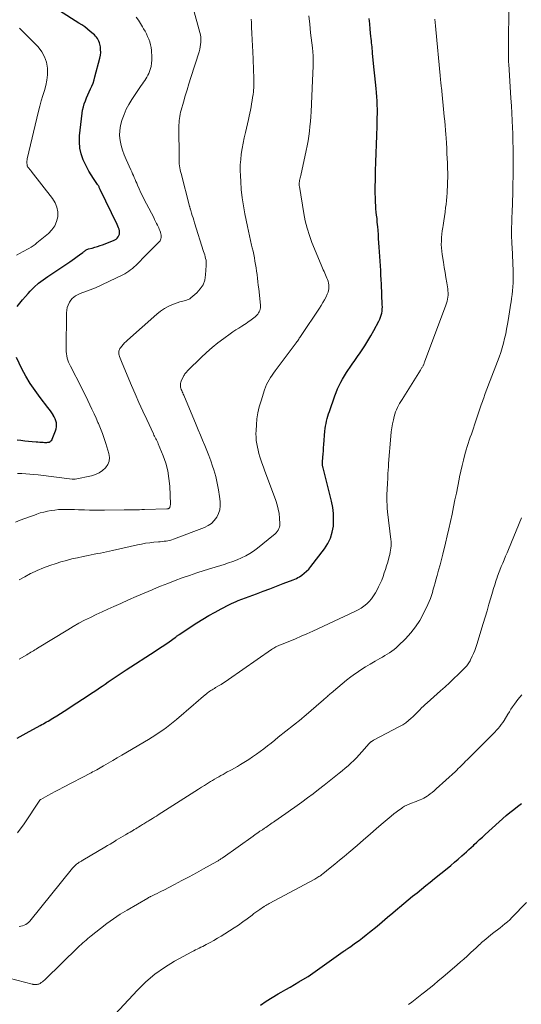
# Model space of a CAD drawing. Units: feet. Extents: x 1930000 to 1935043, y 534999 to 540000.
# Drawn here: x 1931880 to 1931982, y 535697 to 535897 of the extents above; entities that cross this region are included whole.
import ezdxf

# ---------------------------------------------------------------- set-up
doc = ezdxf.new("R2010")
doc.units = ezdxf.units.FT
doc.header["$LTSCALE"] = 100
doc.header["$MEASUREMENT"] = 0
doc.layers.add('CONTOUR INDEX', color=32, linetype='Continuous', lineweight=25)
doc.layers.add('CONTOUR INTERMEDIATE', color=40, linetype='Continuous', lineweight=15)

msp = doc.modelspace()

# ---------------------------------------------------------------- linework, layer by layer
at = {"layer": 'CONTOUR INDEX', "flags": 128}
for points, elevation in [([(1931879.56, 535838.91), (1931880.11, 535839.6), (1931880.67, 535840.28), (1931881.24, 535840.94), (1931881.83, 535841.59), (1931882.23, 535842.02), (1931883.06, 535842.85), (1931883.92, 535843.64), (1931884.84, 535844.36), (1931885.79, 535845.04), (1931890.3, 535848.04), (1931890.79, 535848.37), (1931891.28, 535848.71), (1931891.77, 535849.06), (1931892.25, 535849.4), (1931892.94, 535849.9), (1931893.08, 535850.01), (1931893.22, 535850.11), (1931893.35, 535850.22), (1931893.49, 535850.33), (1931893.63, 535850.43), (1931893.77, 535850.52), (1931893.93, 535850.58), (1931894.09, 535850.63), (1931894.84, 535850.82), (1931895.39, 535850.97), (1931895.92, 535851.13), (1931896.45, 535851.31), (1931896.98, 535851.5), (1931899.17, 535852.35), (1931899.46, 535852.49), (1931899.72, 535852.65), (1931899.94, 535852.86), (1931900.15, 535853.1), (1931900.29, 535853.37), (1931900.39, 535853.65), (1931900.42, 535853.95), (1931900.4, 535854.25), (1931900.39, 535854.3), (1931900.31, 535854.64), (1931900.21, 535854.96), (1931900.09, 535855.29), (1931899.95, 535855.6), (1931896.5, 535862.75), (1931896.44, 535862.88), (1931896.37, 535863.02), (1931896.3, 535863.15), (1931896.24, 535863.28), (1931896.17, 535863.41), (1931896.1, 535863.54), (1931896.02, 535863.67), (1931895.94, 535863.79), (1931895.1, 535865), (1931894.62, 535865.74), (1931894.17, 535866.5), (1931893.76, 535867.27), (1931893.37, 535868.07), (1931893.04, 535868.79), (1931892.62, 535869.98), (1931892.33, 535871.18), (1931892.24, 535872.42), (1931892.28, 535873.68), (1931892.81, 535878.27), (1931892.91, 535878.91), (1931893.05, 535879.55), (1931893.23, 535880.18), (1931893.46, 535880.8), (1931893.71, 535881.41), (1931893.97, 535882.02), (1931894.24, 535882.62), (1931894.52, 535883.21), (1931894.78, 535883.81), (1931895.03, 535884.42), (1931895.23, 535885.05), (1931895.42, 535885.68), (1931896.42, 535889.52), (1931896.53, 535890.09), (1931896.59, 535890.66), (1931896.57, 535891.23), (1931896.51, 535891.8), (1931896.41, 535892.32), (1931896.34, 535892.63), (1931896.23, 535892.93), (1931896.1, 535893.21), (1931895.93, 535893.49), (1931895.74, 535893.74), (1931895.53, 535893.99), (1931895.31, 535894.21), (1931895.07, 535894.43), (1931894.46, 535894.95), (1931893.89, 535895.4), (1931893.32, 535895.84), (1931892.73, 535896.25), (1931892.13, 535896.65), (1931885.02, 535901.17)], 980), ([(1931879.58, 535751.01), (1931880.18, 535751.34), (1931880.78, 535751.66), (1931881.38, 535751.99), (1931884.27, 535753.57), (1931884.6, 535753.74), (1931884.92, 535753.92), (1931885.24, 535754.11), (1931885.57, 535754.29), (1931885.89, 535754.48), (1931886.21, 535754.66), (1931886.52, 535754.85), (1931886.84, 535755.05), (1931887.68, 535755.56), (1931888.42, 535756.02), (1931889.15, 535756.48), (1931889.88, 535756.95), (1931890.6, 535757.42), (1931894.05, 535759.68), (1931894.73, 535760.13), (1931895.4, 535760.58), (1931896.07, 535761.04), (1931896.74, 535761.5), (1931896.85, 535761.58), (1931897.46, 535762.01), (1931898.07, 535762.43), (1931898.69, 535762.85), (1931899.3, 535763.27), (1931899.92, 535763.68), (1931900.54, 535764.09), (1931901.16, 535764.5), (1931901.79, 535764.91), (1931907.65, 535768.68), (1931908.38, 535769.16), (1931909.11, 535769.64), (1931909.82, 535770.14), (1931910.53, 535770.64), (1931911.74, 535771.5), (1931911.85, 535771.58), (1931911.95, 535771.65), (1931912.05, 535771.73), (1931912.16, 535771.8), (1931912.26, 535771.88), (1931912.37, 535771.95), (1931912.47, 535772.02), (1931912.58, 535772.09), (1931916.19, 535774.46), (1931917.4, 535775.22), (1931918.63, 535775.96), (1931919.87, 535776.66), (1931921.13, 535777.34), (1931922.79, 535778.19), (1931923.23, 535778.41), (1931923.68, 535778.62), (1931924.14, 535778.82), (1931924.6, 535779), (1931928.33, 535780.4), (1931929.69, 535780.92), (1931931.04, 535781.43), (1931932.4, 535781.95), (1931933.75, 535782.46), (1931935.81, 535783.25), (1931936.13, 535783.39), (1931936.44, 535783.53), (1931936.74, 535783.7), (1931937.04, 535783.88), (1931937.53, 535784.2), (1931938.04, 535784.58), (1931938.52, 535784.98), (1931938.96, 535785.43), (1931939.37, 535785.92), (1931942.16, 535789.54), (1931942.85, 535790.61), (1931943.4, 535791.72), (1931943.75, 535792.92), (1931943.97, 535794.16), (1931944.02, 535795.44), (1931943.99, 535796.72), (1931943.83, 535797.98), (1931943.58, 535799.24), (1931941.87, 535806.05), (1931941.84, 535806.19), (1931941.81, 535806.34), (1931941.78, 535806.48), (1931941.77, 535806.63), (1931941.75, 535806.78), (1931941.75, 535806.93), (1931941.75, 535807.07), (1931941.76, 535807.22), (1931941.83, 535808.21), (1931941.88, 535808.86), (1931941.93, 535809.5), (1931941.98, 535810.14), (1931942.03, 535810.79), (1931942.25, 535813.54), (1931942.31, 535814.05), (1931942.38, 535814.56), (1931942.47, 535815.07), (1931942.57, 535815.57), (1931942.7, 535816.07), (1931942.84, 535816.56), (1931942.99, 535817.06), (1931943.16, 535817.54), (1931944.27, 535820.7), (1931944.54, 535821.41), (1931944.83, 535822.11), (1931945.15, 535822.8), (1931945.48, 535823.47), (1931945.85, 535824.14), (1931946.22, 535824.8), (1931946.63, 535825.44), (1931947.05, 535826.07), (1931947.26, 535826.38), (1931947.79, 535827.15), (1931948.33, 535827.93), (1931948.86, 535828.71), (1931949.4, 535829.49), (1931949.69, 535829.91), (1931950.35, 535830.91), (1931950.99, 535831.93), (1931951.6, 535832.96), (1931952.19, 535834), (1931953.23, 535835.93), (1931953.42, 535836.32), (1931953.58, 535836.71), (1931953.7, 535837.12), (1931953.8, 535837.54), (1931953.87, 535837.96), (1931953.92, 535838.39), (1931953.94, 535838.82), (1931953.93, 535839.24), (1931953.75, 535843.44), (1931953.71, 535844.38), (1931953.66, 535845.32), (1931953.6, 535846.27), (1931953.53, 535847.21), (1931953.47, 535848.15), (1931953.4, 535849.09), (1931953.34, 535850.04), (1931953.28, 535850.98), (1931953.22, 535851.91), (1931953.17, 535852.73), (1931953.12, 535853.55), (1931953.06, 535854.37), (1931952.99, 535855.19), (1931952.96, 535855.52), (1931952.91, 535856.18), (1931952.85, 535856.83), (1931952.78, 535857.49), (1931952.7, 535858.14), (1931952.63, 535858.8), (1931952.58, 535859.45), (1931952.54, 535860.11), (1931952.52, 535860.77), (1931952.51, 535861.11), (1931952.5, 535861.93), (1931952.49, 535862.76), (1931952.5, 535863.58), (1931952.51, 535864.41), (1931952.56, 535866.51), (1931952.61, 535868.32), (1931952.66, 535870.12), (1931952.73, 535871.93), (1931952.79, 535873.73), (1931952.87, 535875.63), (1931952.89, 535876.49), (1931952.91, 535877.35), (1931952.92, 535878.21), (1931952.92, 535879.07), (1931952.9, 535879.93), (1931952.86, 535880.79), (1931952.81, 535881.64), (1931952.73, 535882.5), (1931952.66, 535883.32), (1931952.53, 535884.59), (1931952.41, 535885.86), (1931952.29, 535887.12), (1931952.16, 535888.39), (1931951.96, 535890.53), (1931951.92, 535890.95), (1931951.87, 535891.37), (1931951.83, 535891.79), (1931951.79, 535892.2), (1931951.75, 535892.62), (1931951.71, 535893.04), (1931951.67, 535893.46), (1931951.62, 535893.87), (1931951.47, 535895.42), (1931951.36, 535896.5), (1931951.26, 535897.58)], 1000), ([(1931879.58, 535811.72), (1931880.35, 535811.65), (1931881.11, 535811.57), (1931881.88, 535811.5), (1931882.64, 535811.44), (1931883.46, 535811.37), (1931883.81, 535811.34), (1931884.17, 535811.31), (1931884.53, 535811.28), (1931884.88, 535811.25), (1931885.11, 535811.23), (1931885.35, 535811.23), (1931885.59, 535811.24), (1931885.83, 535811.27), (1931886.06, 535811.31), (1931886.27, 535811.4), (1931886.46, 535811.52), (1931886.6, 535811.68), (1931886.71, 535811.88), (1931887.39, 535813.59), (1931887.51, 535814), (1931887.59, 535814.4), (1931887.59, 535814.82), (1931887.55, 535815.23), (1931887.45, 535815.65), (1931887.32, 535816.05), (1931887.14, 535816.43), (1931886.93, 535816.8), (1931886.9, 535816.86), (1931886.64, 535817.24), (1931886.38, 535817.63), (1931886.1, 535818), (1931885.82, 535818.37), (1931884.24, 535820.37), (1931883.21, 535821.77), (1931882.24, 535823.2), (1931881.36, 535824.7), (1931880.55, 535826.23), (1931879.42, 535828.53)], 980), ([(1931929.1, 535696.62), (1931930.27, 535697.42), (1931931.48, 535698.17), (1931932.7, 535698.89), (1931933.36, 535699.26), (1931934.27, 535699.78), (1931935.17, 535700.29), (1931936.06, 535700.82), (1931936.96, 535701.35), (1931938.72, 535702.41), (1931938.81, 535702.47), (1931945.98, 535707.52), (1931946.15, 535707.64), (1931946.31, 535707.76), (1931946.48, 535707.87), (1931946.65, 535707.99), (1931946.82, 535708.1), (1931946.98, 535708.22), (1931947.15, 535708.34), (1931947.32, 535708.45), (1931948.46, 535709.27), (1931949.2, 535709.8), (1931949.92, 535710.35), (1931950.64, 535710.9), (1931951.34, 535711.47), (1931952.85, 535712.72), (1931953.92, 535713.61), (1931954.98, 535714.5), (1931956.04, 535715.39), (1931957.1, 535716.29), (1931957.46, 535716.59), (1931958.34, 535717.33), (1931959.22, 535718.07), (1931960.11, 535718.79), (1931961.01, 535719.52), (1931961.91, 535720.23), (1931962.8, 535720.95), (1931963.7, 535721.68), (1931964.59, 535722.4), (1931967.11, 535724.46), (1931967.87, 535725.08), (1931968.62, 535725.71), (1931969.36, 535726.35), (1931970.1, 535726.99), (1931970.61, 535727.44), (1931971.09, 535727.86), (1931971.56, 535728.29), (1931972.03, 535728.73), (1931972.5, 535729.16), (1931972.66, 535729.31), (1931973.2, 535729.82), (1931973.75, 535730.33), (1931974.31, 535730.83), (1931974.86, 535731.34), (1931979.18, 535735.21), (1931979.92, 535735.86), (1931980.68, 535736.49), (1931981.46, 535737.09), (1931982.25, 535737.68)], 1020)]:
    msp.add_lwpolyline(points, dxfattribs=dict(at, elevation=elevation))
at = {"layer": 'CONTOUR INTERMEDIATE', "flags": 128}
for points, elevation in [([(1931879.97, 535712.65), (1931880.32, 535712.69), (1931880.66, 535712.77), (1931881, 535712.88), (1931881.32, 535713.03), (1931881.61, 535713.21), (1931881.88, 535713.44), (1931882.12, 535713.69), (1931890.86, 535724.49), (1931891.04, 535724.71), (1931891.24, 535724.91), (1931891.44, 535725.11), (1931891.65, 535725.3), (1931891.84, 535725.45), (1931891.97, 535725.55), (1931892.1, 535725.65), (1931892.23, 535725.73), (1931892.37, 535725.81), (1931892.51, 535725.89), (1931892.65, 535725.97), (1931892.79, 535726.05), (1931892.93, 535726.13), (1931897.4, 535728.78), (1931897.95, 535729.1), (1931898.5, 535729.43), (1931899.05, 535729.76), (1931899.6, 535730.09), (1931899.76, 535730.18), (1931900.23, 535730.47), (1931900.69, 535730.74), (1931901.16, 535731.02), (1931901.63, 535731.3), (1931901.85, 535731.43), (1931902.21, 535731.64), (1931902.56, 535731.86), (1931902.92, 535732.07), (1931903.28, 535732.28), (1931903.43, 535732.37), (1931903.71, 535732.54), (1931903.99, 535732.71), (1931904.28, 535732.88), (1931904.56, 535733.05), (1931904.68, 535733.13), (1931904.9, 535733.26), (1931905.12, 535733.39), (1931905.34, 535733.53), (1931905.57, 535733.66), (1931905.79, 535733.79), (1931906.01, 535733.93), (1931906.23, 535734.07), (1931906.45, 535734.2), (1931906.78, 535734.41), (1931907.16, 535734.65), (1931907.54, 535734.89), (1931907.93, 535735.13), (1931908.31, 535735.37), (1931916.53, 535740.6), (1931917.14, 535740.98), (1931917.75, 535741.36), (1931918.36, 535741.75), (1931918.97, 535742.13), (1931919.34, 535742.36), (1931919.77, 535742.62), (1931920.2, 535742.88), (1931920.63, 535743.13), (1931921.06, 535743.38), (1931921.5, 535743.62), (1931921.93, 535743.86), (1931922.37, 535744.1), (1931922.81, 535744.33), (1931923.21, 535744.54), (1931923.84, 535744.89), (1931924.47, 535745.25), (1931925.08, 535745.62), (1931925.7, 535746), (1931926.73, 535746.66), (1931927.51, 535747.18), (1931928.29, 535747.71), (1931929.04, 535748.27), (1931929.79, 535748.84), (1931930.53, 535749.42), (1931931.27, 535750), (1931932.01, 535750.59), (1931932.75, 535751.17), (1931937.4, 535754.89), (1931937.48, 535754.96), (1931937.56, 535755.02), (1931937.63, 535755.08), (1931937.71, 535755.15), (1931937.85, 535755.26), (1931937.93, 535755.33), (1931941.97, 535758.82), (1931942.16, 535758.99), (1931942.35, 535759.16), (1931942.55, 535759.33), (1931942.74, 535759.5), (1931942.93, 535759.67), (1931943.13, 535759.84), (1931943.32, 535760.01), (1931943.52, 535760.18), (1931944.85, 535761.34), (1931945.73, 535762.08), (1931946.62, 535762.79), (1931947.53, 535763.48), (1931948.45, 535764.15), (1931948.58, 535764.24), (1931949.53, 535764.88), (1931950.48, 535765.5), (1931951.46, 535766.09), (1931952.45, 535766.67), (1931953.45, 535767.23), (1931953.94, 535767.52), (1931954.43, 535767.8), (1931954.92, 535768.1), (1931955.4, 535768.39), (1931955.87, 535768.71), (1931956.33, 535769.04), (1931956.76, 535769.41), (1931957.18, 535769.79), (1931958.66, 535771.24), (1931959.73, 535772.41), (1931960.72, 535773.65), (1931961.56, 535774.98), (1931962.32, 535776.38), (1931963.2, 535778.21), (1931963.47, 535778.82), (1931963.72, 535779.43), (1931963.94, 535780.06), (1931964.13, 535780.69), (1931964.31, 535781.33), (1931964.5, 535781.97), (1931964.68, 535782.61), (1931964.86, 535783.25), (1931965.1, 535784.13), (1931965.4, 535785.21), (1931965.7, 535786.29), (1931965.98, 535787.37), (1931966.25, 535788.46), (1931966.81, 535790.71), (1931967.17, 535792.18), (1931967.51, 535793.64), (1931967.83, 535795.11), (1931968.13, 535796.59), (1931968.44, 535798.1), (1931968.72, 535799.5), (1931969.01, 535800.91), (1931969.29, 535802.31), (1931969.57, 535803.71), (1931969.68, 535804.23), (1931969.92, 535805.37), (1931970.18, 535806.51), (1931970.47, 535807.64), (1931970.76, 535808.77), (1931971.03, 535809.74), (1931971.22, 535810.38), (1931971.41, 535811.02), (1931971.63, 535811.65), (1931971.85, 535812.28), (1931972.08, 535812.91), (1931972.3, 535813.53), (1931972.52, 535814.16), (1931972.73, 535814.8), (1931974.08, 535818.85), (1931974.2, 535819.21), (1931974.32, 535819.57), (1931974.45, 535819.94), (1931974.57, 535820.3), (1931974.83, 535821), (1931975.09, 535821.72), (1931975.35, 535822.43), (1931975.62, 535823.13), (1931975.89, 535823.84), (1931977.4, 535827.7), (1931977.74, 535828.62), (1931978.06, 535829.55), (1931978.34, 535830.49), (1931978.6, 535831.44), (1931978.83, 535832.39), (1931979.05, 535833.35), (1931979.24, 535834.32), (1931979.41, 535835.28), (1931979.55, 535836.09), (1931979.69, 535836.97), (1931979.83, 535837.84), (1931979.97, 535838.72), (1931980.11, 535839.59), (1931980.14, 535839.78), (1931980.25, 535840.56), (1931980.35, 535841.35), (1931980.44, 535842.13), (1931980.51, 535842.92), (1931980.56, 535843.71), (1931980.59, 535844.5), (1931980.59, 535845.29), (1931980.57, 535846.08), (1931980.35, 535851.09), (1931980.33, 535851.52), (1931980.31, 535851.96), (1931980.29, 535852.4), (1931980.27, 535852.84), (1931980.25, 535853.28), (1931980.24, 535853.71), (1931980.24, 535854.15), (1931980.25, 535854.59), (1931980.26, 535855.13), (1931980.28, 535855.83), (1931980.3, 535856.54), (1931980.33, 535857.25), (1931980.36, 535857.95), (1931980.38, 535858.55), (1931980.43, 535859.55), (1931980.46, 535860.56), (1931980.49, 535861.57), (1931980.51, 535862.57), (1931980.57, 535866.71), (1931980.58, 535867.65), (1931980.59, 535868.58), (1931980.58, 535869.52), (1931980.58, 535870.45), (1931980.56, 535871.39), (1931980.54, 535872.32), (1931980.51, 535873.25), (1931980.48, 535874.19), (1931980.43, 535875.32), (1931980.37, 535876.81), (1931980.29, 535878.31), (1931980.21, 535879.81), (1931980.12, 535881.31), (1931979.68, 535888.28), (1931979.67, 535888.39), (1931979.66, 535888.51), (1931979.65, 535888.62), (1931979.64, 535888.73), (1931979.64, 535888.78), (1931979.63, 535888.87), (1931979.63, 535888.95), (1931979.62, 535889.03), (1931979.62, 535889.11), (1931979.61, 535889.2), (1931979.61, 535889.28), (1931979.61, 535889.36), (1931979.61, 535889.45), (1931979.62, 535889.89), (1931979.63, 535890.2), (1931979.63, 535890.51), (1931979.64, 535890.82), (1931979.64, 535891.12), (1931979.68, 535901.01)], 1008), ([(1931879.24, 535795), (1931880.19, 535795.37), (1931881.15, 535795.74), (1931882.11, 535796.09), (1931883.07, 535796.44), (1931883.57, 535796.62), (1931884.29, 535796.85), (1931885.01, 535797.05), (1931885.75, 535797.22), (1931886.49, 535797.36), (1931887.24, 535797.46), (1931888, 535797.53), (1931888.75, 535797.57), (1931889.51, 535797.57), (1931889.63, 535797.57), (1931890.45, 535797.56), (1931891.26, 535797.54), (1931892.08, 535797.52), (1931892.9, 535797.5), (1931893.31, 535797.48), (1931894.33, 535797.46), (1931895.35, 535797.44), (1931896.37, 535797.44), (1931897.39, 535797.44), (1931901.39, 535797.48), (1931901.9, 535797.48), (1931902.41, 535797.49), (1931902.93, 535797.49), (1931903.44, 535797.5), (1931903.95, 535797.51), (1931904.46, 535797.52), (1931904.98, 535797.53), (1931905.49, 535797.54), (1931910.04, 535797.67), (1931910.14, 535797.67), (1931910.23, 535797.69), (1931910.31, 535797.71), (1931910.4, 535797.74), (1931910.48, 535797.78), (1931910.54, 535797.83), (1931910.6, 535797.9), (1931910.64, 535797.97), (1931910.68, 535798.07), (1931910.73, 535798.21), (1931910.76, 535798.35), (1931910.78, 535798.49), (1931910.78, 535798.63), (1931910.64, 535802.31), (1931910.49, 535803.9), (1931910.24, 535805.47), (1931909.82, 535807), (1931909.3, 535808.51), (1931908.3, 535810.97), (1931908.19, 535811.23), (1931908.07, 535811.48), (1931907.95, 535811.73), (1931907.82, 535811.98), (1931907.69, 535812.22), (1931907.56, 535812.47), (1931907.43, 535812.72), (1931907.31, 535812.97), (1931905.95, 535815.9), (1931905.15, 535817.62), (1931904.37, 535819.35), (1931903.61, 535821.09), (1931902.86, 535822.83), (1931900.93, 535827.36), (1931900.79, 535827.69), (1931900.67, 535828.02), (1931900.55, 535828.36), (1931900.43, 535828.7), (1931900.34, 535828.99), (1931900.29, 535829.19), (1931900.26, 535829.39), (1931900.26, 535829.59), (1931900.27, 535829.8), (1931900.32, 535829.99), (1931900.38, 535830.18), (1931900.48, 535830.35), (1931900.6, 535830.52), (1931900.88, 535830.85), (1931901.17, 535831.17), (1931901.46, 535831.48), (1931901.76, 535831.77), (1931902.07, 535832.06), (1931907.99, 535837.34), (1931908.78, 535837.96), (1931909.6, 535838.51), (1931910.48, 535838.97), (1931911.4, 535839.36), (1931912.73, 535839.83), (1931913.02, 535839.92), (1931913.31, 535840.01), (1931913.61, 535840.09), (1931913.91, 535840.15), (1931914.2, 535840.24), (1931914.47, 535840.35), (1931914.73, 535840.5), (1931914.97, 535840.68), (1931916.16, 535841.71), (1931916.86, 535842.49), (1931917.42, 535843.34), (1931917.76, 535844.3), (1931917.95, 535845.33), (1931918.09, 535847.26), (1931918.09, 535847.63), (1931918.08, 535847.98), (1931918.03, 535848.34), (1931917.95, 535848.69), (1931917.86, 535849.05), (1931917.76, 535849.4), (1931917.66, 535849.75), (1931917.55, 535850.09), (1931915.69, 535855.98), (1931915.53, 535856.47), (1931915.38, 535856.95), (1931915.23, 535857.44), (1931915.09, 535857.93), (1931914.84, 535858.76), (1931914.82, 535858.83), (1931914.8, 535858.9), (1931914.78, 535858.97), (1931914.76, 535859.04), (1931914.74, 535859.11), (1931914.72, 535859.19), (1931914.7, 535859.26), (1931914.68, 535859.33), (1931912.94, 535865.98), (1931912.85, 535866.38), (1931912.76, 535866.77), (1931912.69, 535867.16), (1931912.63, 535867.56), (1931912.59, 535867.96), (1931912.55, 535868.36), (1931912.53, 535868.76), (1931912.53, 535869.16), (1931912.52, 535875.47), (1931912.52, 535875.9), (1931912.54, 535876.34), (1931912.57, 535876.77), (1931912.62, 535877.2), (1931912.68, 535877.63), (1931912.76, 535878.06), (1931912.85, 535878.48), (1931912.96, 535878.9), (1931913.45, 535880.56), (1931913.81, 535881.8), (1931914.18, 535883.05), (1931914.56, 535884.29), (1931914.95, 535885.53), (1931916.61, 535890.81), (1931916.75, 535891.29), (1931916.85, 535891.77), (1931916.93, 535892.26), (1931916.97, 535892.76), (1931916.98, 535893.25), (1931916.95, 535893.75), (1931916.88, 535894.23), (1931916.77, 535894.72), (1931915.38, 535899.69)], 988), ([(1931879.65, 535731.73), (1931880.98, 535733.52), (1931884.19, 535738.34), (1931884.23, 535738.39), (1931884.27, 535738.43), (1931884.32, 535738.47), (1931884.37, 535738.5), (1931885.79, 535739.3), (1931886.55, 535739.73), (1931887.32, 535740.15), (1931888.1, 535740.56), (1931888.87, 535740.96), (1931894.66, 535743.96), (1931894.94, 535744.11), (1931895.22, 535744.26), (1931895.5, 535744.41), (1931895.78, 535744.56), (1931897.13, 535745.32), (1931898.08, 535745.87), (1931899.03, 535746.41), (1931899.97, 535746.96), (1931900.91, 535747.52), (1931906.3, 535750.74), (1931907.05, 535751.2), (1931907.79, 535751.66), (1931908.52, 535752.15), (1931909.25, 535752.64), (1931909.96, 535753.15), (1931910.66, 535753.68), (1931911.34, 535754.23), (1931912.02, 535754.79), (1931915.45, 535757.75), (1931915.96, 535758.19), (1931916.47, 535758.63), (1931916.99, 535759.07), (1931917.5, 535759.51), (1931918.1, 535760.01), (1931918.32, 535760.19), (1931918.55, 535760.36), (1931918.78, 535760.53), (1931919.02, 535760.69), (1931919.26, 535760.84), (1931919.5, 535760.99), (1931919.75, 535761.13), (1931919.99, 535761.28), (1931920.56, 535761.62), (1931921.09, 535761.93), (1931921.61, 535762.26), (1931922.13, 535762.6), (1931922.64, 535762.95), (1931931.37, 535769.06), (1931931.59, 535769.2), (1931931.81, 535769.34), (1931932.03, 535769.47), (1931932.26, 535769.6), (1931932.49, 535769.71), (1931932.72, 535769.82), (1931932.96, 535769.93), (1931933.2, 535770.03), (1931935.08, 535770.77), (1931936.26, 535771.25), (1931937.43, 535771.74), (1931938.59, 535772.25), (1931939.75, 535772.77), (1931948.34, 535776.77), (1931948.98, 535777.11), (1931949.6, 535777.47), (1931950.19, 535777.89), (1931950.75, 535778.35), (1931951.27, 535778.85), (1931951.74, 535779.39), (1931952.16, 535779.97), (1931952.54, 535780.59), (1931952.82, 535781.09), (1931953.17, 535781.78), (1931953.5, 535782.47), (1931953.8, 535783.18), (1931954.08, 535783.9), (1931954.33, 535784.63), (1931954.58, 535785.36), (1931954.81, 535786.09), (1931955.03, 535786.83), (1931955.35, 535787.98), (1931955.46, 535788.41), (1931955.56, 535788.84), (1931955.63, 535789.27), (1931955.68, 535789.71), (1931955.71, 535790.15), (1931955.72, 535790.59), (1931955.71, 535791.03), (1931955.67, 535791.46), (1931955.02, 535797.12), (1931954.95, 535797.82), (1931954.9, 535798.52), (1931954.87, 535799.22), (1931954.87, 535799.91), (1931954.87, 535800.55), (1931954.88, 535800.93), (1931954.89, 535801.31), (1931954.91, 535801.7), (1931954.94, 535802.08), (1931954.97, 535802.46), (1931955, 535802.84), (1931955.02, 535803.22), (1931955.03, 535803.61), (1931955.06, 535804.2), (1931955.08, 535804.87), (1931955.12, 535805.55), (1931955.16, 535806.23), (1931955.21, 535806.91), (1931955.64, 535812.52), (1931955.73, 535813.35), (1931955.84, 535814.18), (1931956, 535815), (1931956.18, 535815.82), (1931956.35, 535816.52), (1931956.48, 535816.98), (1931956.63, 535817.43), (1931956.81, 535817.88), (1931957.01, 535818.31), (1931957.23, 535818.74), (1931957.46, 535819.16), (1931957.71, 535819.57), (1931957.95, 535819.98), (1931961.71, 535825.97), (1931961.79, 535826.09), (1931961.86, 535826.21), (1931961.94, 535826.33), (1931962.01, 535826.46), (1931962.09, 535826.58), (1931962.16, 535826.71), (1931962.22, 535826.84), (1931962.28, 535826.97), (1931962.29, 535826.99), (1931962.36, 535827.13), (1931962.42, 535827.27), (1931962.47, 535827.42), (1931962.53, 535827.56), (1931966.86, 535839.17), (1931967, 535839.58), (1931967.11, 535839.99), (1931967.2, 535840.4), (1931967.28, 535840.82), (1931967.31, 535841.25), (1931967.33, 535841.67), (1931967.3, 535842.09), (1931967.25, 535842.52), (1931967.06, 535843.76), (1931966.89, 535844.8), (1931966.72, 535845.84), (1931966.54, 535846.88), (1931966.37, 535847.92), (1931966.11, 535849.47), (1931966.02, 535850.16), (1931965.95, 535850.85), (1931965.94, 535851.54), (1931965.95, 535852.24), (1931965.99, 535852.93), (1931966.06, 535853.63), (1931966.14, 535854.32), (1931966.24, 535855.01), (1931966.31, 535855.43), (1931966.45, 535856.33), (1931966.59, 535857.23), (1931966.71, 535858.13), (1931966.82, 535859.04), (1931966.9, 535859.68), (1931966.98, 535860.47), (1931967.05, 535861.25), (1931967.11, 535862.04), (1931967.16, 535862.83), (1931967.18, 535863.17), (1931967.21, 535863.79), (1931967.23, 535864.41), (1931967.24, 535865.03), (1931967.24, 535865.66), (1931967.24, 535866.28), (1931967.23, 535866.9), (1931967.21, 535867.52), (1931967.19, 535868.15), (1931967.15, 535869.02), (1931967.1, 535870.08), (1931967.04, 535871.13), (1931966.98, 535872.19), (1931966.91, 535873.25), (1931966.86, 535873.94), (1931966.79, 535874.85), (1931966.71, 535875.76), (1931966.63, 535876.67), (1931966.55, 535877.58), (1931965.95, 535883.5), (1931965.94, 535883.65), (1931965.92, 535883.8), (1931965.91, 535883.94), (1931965.89, 535884.09), (1931965.88, 535884.24), (1931965.86, 535884.39), (1931965.84, 535884.54), (1931965.83, 535884.69), (1931965.81, 535884.91), (1931965.78, 535885.18), (1931965.75, 535885.44), (1931965.73, 535885.7), (1931965.7, 535885.96), (1931964.83, 535895.33), (1931964.76, 535896.04), (1931964.69, 535896.75), (1931964.62, 535897.45)], 1004), ([(1931879.66, 535804.87), (1931880.5, 535804.87), (1931881.33, 535804.83), (1931882.16, 535804.78), (1931882.99, 535804.71), (1931883.82, 535804.62), (1931890.74, 535803.74), (1931890.82, 535803.73), (1931890.9, 535803.72), (1931890.98, 535803.72), (1931891.06, 535803.71), (1931891.14, 535803.71), (1931891.21, 535803.72), (1931891.29, 535803.73), (1931891.37, 535803.74), (1931894.69, 535804.42), (1931895.5, 535804.67), (1931896.26, 535805.01), (1931896.95, 535805.48), (1931897.59, 535806.04), (1931898.04, 535806.7), (1931898.33, 535807.4), (1931898.38, 535808.16), (1931898.27, 535808.96), (1931897.63, 535811.01), (1931897.29, 535812.05), (1931896.93, 535813.07), (1931896.53, 535814.09), (1931896.11, 535815.09), (1931896.03, 535815.28), (1931895.63, 535816.18), (1931895.22, 535817.08), (1931894.81, 535817.98), (1931894.39, 535818.88), (1931893.96, 535819.77), (1931893.53, 535820.66), (1931893.09, 535821.54), (1931892.64, 535822.42), (1931890.41, 535826.78), (1931890.22, 535827.18), (1931890.05, 535827.58), (1931889.9, 535827.99), (1931889.77, 535828.41), (1931889.67, 535828.84), (1931889.6, 535829.27), (1931889.56, 535829.71), (1931889.54, 535830.14), (1931889.63, 535837.62), (1931889.67, 535838.16), (1931889.77, 535838.68), (1931889.93, 535839.18), (1931890.15, 535839.66), (1931890.22, 535839.8), (1931890.47, 535840.18), (1931890.75, 535840.53), (1931891.09, 535840.83), (1931891.46, 535841.09), (1931891.88, 535841.3), (1931892.3, 535841.5), (1931892.73, 535841.68), (1931893.17, 535841.83), (1931893.37, 535841.9), (1931893.91, 535842.08), (1931894.45, 535842.28), (1931894.98, 535842.5), (1931895.5, 535842.74), (1931901.06, 535845.37), (1931901.48, 535845.58), (1931901.89, 535845.82), (1931902.29, 535846.08), (1931902.68, 535846.36), (1931903.05, 535846.66), (1931903.41, 535846.97), (1931903.76, 535847.29), (1931904.1, 535847.63), (1931905.67, 535849.24), (1931906.2, 535849.78), (1931906.73, 535850.32), (1931907.26, 535850.85), (1931907.8, 535851.38), (1931908.5, 535852.08), (1931908.66, 535852.28), (1931908.78, 535852.49), (1931908.86, 535852.72), (1931908.91, 535852.96), (1931908.91, 535853.22), (1931908.89, 535853.47), (1931908.85, 535853.72), (1931908.78, 535853.97), (1931908.74, 535854.07), (1931908.64, 535854.37), (1931908.52, 535854.66), (1931908.4, 535854.94), (1931908.27, 535855.23), (1931908.16, 535855.45), (1931907.96, 535855.84), (1931907.77, 535856.23), (1931907.57, 535856.62), (1931907.37, 535857.01), (1931905.9, 535859.8), (1931905.51, 535860.56), (1931905.14, 535861.31), (1931904.78, 535862.08), (1931904.43, 535862.85), (1931904.1, 535863.62), (1931903.93, 535864.01), (1931903.76, 535864.4), (1931903.59, 535864.79), (1931903.43, 535865.18), (1931903.26, 535865.57), (1931903.08, 535865.96), (1931902.91, 535866.35), (1931902.73, 535866.73), (1931901.74, 535868.82), (1931901.34, 535869.77), (1931901, 535870.74), (1931900.73, 535871.73), (1931900.53, 535872.74), (1931900.44, 535873.76), (1931900.45, 535874.77), (1931900.6, 535875.77), (1931900.86, 535876.76), (1931900.93, 535876.97), (1931901.33, 535878.03), (1931901.79, 535879.08), (1931902.34, 535880.08), (1931902.93, 535881.05), (1931904.84, 535883.92), (1931905.07, 535884.26), (1931905.31, 535884.61), (1931905.55, 535884.95), (1931905.78, 535885.29), (1931906.01, 535885.64), (1931906.21, 535886.01), (1931906.38, 535886.38), (1931906.53, 535886.77), (1931906.67, 535887.2), (1931906.84, 535887.82), (1931906.96, 535888.44), (1931907, 535889.08), (1931907, 535889.71), (1931906.92, 535891.07), (1931906.85, 535891.65), (1931906.74, 535892.23), (1931906.58, 535892.8), (1931906.38, 535893.36), (1931906.14, 535893.9), (1931905.89, 535894.44), (1931905.61, 535894.97), (1931905.33, 535895.49), (1931905.12, 535895.84), (1931904.7, 535896.53), (1931904.27, 535897.2), (1931903.8, 535897.84)], 984), ([(1931879.96, 535767.09), (1931881.54, 535767.99), (1931881.81, 535768.15), (1931882.09, 535768.32), (1931882.37, 535768.48), (1931882.64, 535768.64), (1931882.92, 535768.81), (1931883.19, 535768.98), (1931883.46, 535769.14), (1931883.74, 535769.31), (1931889.87, 535773.07), (1931891, 535773.74), (1931892.14, 535774.38), (1931893.3, 535774.99), (1931894.48, 535775.58), (1931895.67, 535776.15), (1931896.85, 535776.7), (1931898.05, 535777.25), (1931899.24, 535777.8), (1931900.66, 535778.44), (1931902.24, 535779.14), (1931903.83, 535779.84), (1931905.43, 535780.53), (1931907.03, 535781.21), (1931907.33, 535781.33), (1931908.79, 535781.93), (1931910.25, 535782.52), (1931911.72, 535783.08), (1931913.2, 535783.62), (1931914.69, 535784.15), (1931916.18, 535784.65), (1931917.68, 535785.14), (1931919.19, 535785.61), (1931921.73, 535786.38), (1931922.63, 535786.68), (1931923.52, 535786.99), (1931924.4, 535787.34), (1931925.27, 535787.71), (1931926.12, 535788.12), (1931926.94, 535788.58), (1931927.72, 535789.1), (1931928.48, 535789.67), (1931931.79, 535792.33), (1931932.05, 535792.57), (1931932.3, 535792.81), (1931932.52, 535793.08), (1931932.73, 535793.36), (1931932.89, 535793.66), (1931933.01, 535793.97), (1931933.06, 535794.3), (1931933.07, 535794.64), (1931933, 535795.81), (1931932.91, 535796.73), (1931932.75, 535797.64), (1931932.52, 535798.54), (1931932.23, 535799.42), (1931930.32, 535804.51), (1931930.01, 535805.35), (1931929.71, 535806.2), (1931929.41, 535807.05), (1931929.13, 535807.9), (1931929, 535808.32), (1931928.8, 535808.97), (1931928.63, 535809.62), (1931928.48, 535810.29), (1931928.36, 535810.95), (1931928.27, 535811.63), (1931928.21, 535812.3), (1931928.2, 535812.98), (1931928.22, 535813.65), (1931928.29, 535814.8), (1931928.41, 535816.05), (1931928.6, 535817.28), (1931928.88, 535818.5), (1931929.23, 535819.7), (1931929.97, 535821.96), (1931930.16, 535822.48), (1931930.37, 535822.99), (1931930.61, 535823.48), (1931930.88, 535823.97), (1931931.17, 535824.44), (1931931.47, 535824.91), (1931931.78, 535825.36), (1931932.11, 535825.81), (1931936.36, 535831.5), (1931936.5, 535831.68), (1931936.63, 535831.87), (1931936.77, 535832.06), (1931936.9, 535832.24), (1931937.03, 535832.43), (1931937.16, 535832.62), (1931937.29, 535832.81), (1931937.42, 535833), (1931941.11, 535838.54), (1931941.48, 535839.12), (1931941.83, 535839.7), (1931942.16, 535840.3), (1931942.47, 535840.91), (1931942.73, 535841.44), (1931942.88, 535841.8), (1931942.98, 535842.16), (1931943.04, 535842.54), (1931943.06, 535842.92), (1931943.03, 535843.3), (1931942.98, 535843.68), (1931942.88, 535844.05), (1931942.77, 535844.42), (1931942.66, 535844.69), (1931942.53, 535845.04), (1931942.38, 535845.37), (1931942.23, 535845.71), (1931942.06, 535846.04), (1931941.9, 535846.36), (1931941.74, 535846.7), (1931941.59, 535847.03), (1931941.45, 535847.37), (1931939.61, 535851.93), (1931939.08, 535853.38), (1931938.61, 535854.85), (1931938.24, 535856.34), (1931937.94, 535857.86), (1931937.04, 535863.36), (1931937.02, 535863.48), (1931937.01, 535863.59), (1931937, 535863.71), (1931937, 535863.83), (1931937.01, 535863.94), (1931937.02, 535864.06), (1931937.03, 535864.18), (1931937.05, 535864.29), (1931937.1, 535864.58), (1931937.15, 535864.84), (1931937.2, 535865.1), (1931937.25, 535865.35), (1931937.31, 535865.61), (1931938.45, 535870.67), (1931938.65, 535871.65), (1931938.83, 535872.63), (1931938.98, 535873.61), (1931939.1, 535874.6), (1931939.2, 535875.59), (1931939.29, 535876.58), (1931939.36, 535877.58), (1931939.42, 535878.57), (1931939.72, 535884.92), (1931939.74, 535885.41), (1931939.77, 535885.91), (1931939.79, 535886.41), (1931939.81, 535886.91), (1931939.83, 535887.4), (1931939.85, 535887.9), (1931939.85, 535888.4), (1931939.86, 535888.9), (1931939.86, 535889.43), (1931939.85, 535889.7), (1931939.85, 535889.97), (1931939.83, 535890.23), (1931939.81, 535890.5), (1931939.79, 535890.76), (1931939.76, 535891.03), (1931939.73, 535891.3), (1931939.71, 535891.56), (1931939.34, 535894.68), (1931939.15, 535896.41), (1931938.96, 535898.14)], 996), ([(1931879.97, 535783.21), (1931881.1, 535783.88), (1931882.26, 535784.5), (1931882.38, 535784.56), (1931883.63, 535785.14), (1931884.91, 535785.67), (1931886.21, 535786.15), (1931887.52, 535786.58), (1931888.47, 535786.87), (1931889.59, 535787.19), (1931890.71, 535787.49), (1931891.85, 535787.75), (1931892.99, 535787.99), (1931894.04, 535788.2), (1931894.66, 535788.32), (1931895.28, 535788.44), (1931895.9, 535788.57), (1931896.52, 535788.69), (1931897.14, 535788.82), (1931897.76, 535788.95), (1931898.38, 535789.09), (1931898.99, 535789.23), (1931904.05, 535790.36), (1931904.89, 535790.53), (1931905.72, 535790.68), (1931906.56, 535790.79), (1931907.41, 535790.88), (1931908.32, 535790.96), (1931908.71, 535791), (1931909.1, 535791.04), (1931909.49, 535791.08), (1931909.89, 535791.13), (1931910.27, 535791.19), (1931910.66, 535791.27), (1931911.04, 535791.38), (1931911.41, 535791.5), (1931917.72, 535793.9), (1931918.47, 535794.28), (1931919.14, 535794.73), (1931919.72, 535795.32), (1931920.22, 535795.98), (1931920.58, 535796.74), (1931920.83, 535797.51), (1931920.93, 535798.33), (1931920.91, 535799.16), (1931920.79, 535800.22), (1931920.59, 535801.59), (1931920.33, 535802.95), (1931920, 535804.3), (1931919.61, 535805.63), (1931919.36, 535806.39), (1931919, 535807.46), (1931918.61, 535808.53), (1931918.2, 535809.58), (1931917.77, 535810.63), (1931917.32, 535811.67), (1931916.88, 535812.72), (1931916.44, 535813.76), (1931916, 535814.81), (1931913.49, 535820.83), (1931913.39, 535821.06), (1931913.29, 535821.3), (1931913.19, 535821.54), (1931913.09, 535821.77), (1931913, 535822.02), (1931912.92, 535822.26), (1931912.86, 535822.5), (1931912.81, 535822.75), (1931912.8, 535823), (1931912.81, 535823.24), (1931912.87, 535823.48), (1931912.95, 535823.71), (1931913.44, 535824.71), (1931913.52, 535824.87), (1931913.62, 535825.02), (1931913.72, 535825.17), (1931913.84, 535825.31), (1931913.96, 535825.45), (1931914.09, 535825.59), (1931914.21, 535825.72), (1931914.34, 535825.85), (1931917.03, 535828.51), (1931918.12, 535829.55), (1931919.25, 535830.55), (1931920.43, 535831.49), (1931921.63, 535832.39), (1931922.92, 535833.31), (1931923.51, 535833.72), (1931924.11, 535834.13), (1931924.71, 535834.52), (1931925.32, 535834.91), (1931925.89, 535835.27), (1931926.21, 535835.48), (1931926.53, 535835.69), (1931926.85, 535835.91), (1931927.17, 535836.13), (1931927.23, 535836.17), (1931927.51, 535836.38), (1931927.78, 535836.6), (1931928.03, 535836.83), (1931928.28, 535837.07), (1931928.37, 535837.16), (1931928.56, 535837.37), (1931928.72, 535837.6), (1931928.86, 535837.84), (1931928.99, 535838.09), (1931929.07, 535838.36), (1931929.13, 535838.63), (1931929.15, 535838.91), (1931929.14, 535839.19), (1931928.77, 535842.53), (1931928.68, 535843.24), (1931928.6, 535843.95), (1931928.51, 535844.66), (1931928.42, 535845.37), (1931928.42, 535845.42), (1931928.32, 535846.11), (1931928.22, 535846.79), (1931928.12, 535847.48), (1931928, 535848.16), (1931927.88, 535848.84), (1931927.75, 535849.52), (1931927.6, 535850.2), (1931927.44, 535850.88), (1931927.31, 535851.42), (1931927.08, 535852.36), (1931926.86, 535853.31), (1931926.66, 535854.26), (1931926.46, 535855.21), (1931925.94, 535857.78), (1931925.64, 535859.42), (1931925.39, 535861.07), (1931925.22, 535862.73), (1931925.09, 535864.39), (1931925.03, 535865.49), (1931925, 535866.61), (1931925.01, 535867.73), (1931925.09, 535868.85), (1931925.22, 535869.96), (1931925.39, 535871.07), (1931925.59, 535872.18), (1931925.81, 535873.28), (1931926.05, 535874.38), (1931926.68, 535877.02), (1931926.82, 535877.66), (1931926.96, 535878.29), (1931927.09, 535878.93), (1931927.21, 535879.57), (1931927.21, 535879.59), (1931927.32, 535880.22), (1931927.42, 535880.85), (1931927.52, 535881.49), (1931927.6, 535882.12), (1931927.67, 535882.61), (1931927.71, 535883.01), (1931927.75, 535883.4), (1931927.77, 535883.79), (1931927.79, 535884.19), (1931927.8, 535884.59), (1931927.8, 535884.98), (1931927.8, 535885.38), (1931927.78, 535885.77), (1931927.73, 535886.83), (1931927.69, 535887.75), (1931927.65, 535888.67), (1931927.6, 535889.59), (1931927.56, 535890.51), (1931927.47, 535892.29), (1931927.44, 535892.93), (1931927.41, 535893.57), (1931927.38, 535894.21), (1931927.35, 535894.85), (1931927.31, 535895.49), (1931927.28, 535896.13), (1931927.26, 535896.77), (1931927.23, 535897.41)], 992), ([(1931879.47, 535849.38), (1931880.21, 535849.8), (1931880.65, 535850.04), (1931881.09, 535850.28), (1931881.53, 535850.51), (1931881.97, 535850.75), (1931882.4, 535850.99), (1931882.82, 535851.25), (1931883.22, 535851.54), (1931883.61, 535851.85), (1931885.97, 535853.8), (1931886.66, 535854.52), (1931887.22, 535855.32), (1931887.59, 535856.22), (1931887.82, 535857.2), (1931887.82, 535858.2), (1931887.68, 535859.16), (1931887.31, 535860.05), (1931886.79, 535860.91), (1931882.45, 535866.48), (1931882.34, 535866.62), (1931882.22, 535866.75), (1931882.11, 535866.89), (1931881.99, 535867.03), (1931881.88, 535867.15), (1931881.82, 535867.22), (1931881.76, 535867.3), (1931881.72, 535867.38), (1931881.68, 535867.47), (1931881.64, 535867.56), (1931881.62, 535867.65), (1931881.6, 535867.74), (1931881.59, 535867.84), (1931881.57, 535868.09), (1931881.56, 535868.32), (1931881.57, 535868.54), (1931881.59, 535868.76), (1931881.63, 535868.98), (1931883.9, 535878.67), (1931884.17, 535879.74), (1931884.46, 535880.8), (1931884.78, 535881.86), (1931885.13, 535882.9), (1931885.43, 535883.95), (1931885.64, 535885.01), (1931885.73, 535886.1), (1931885.74, 535887.19), (1931885.72, 535887.48), (1931885.52, 535888.67), (1931885.17, 535889.79), (1931884.58, 535890.81), (1931883.84, 535891.77), (1931882.09, 535893.57), (1931881.42, 535894.24), (1931880.74, 535894.91), (1931880.06, 535895.57)], 976), ([(1931877.91, 535702.1), (1931882.66, 535700.88), (1931882.74, 535700.86), (1931882.82, 535700.84), (1931882.9, 535700.83), (1931882.98, 535700.81), (1931883.06, 535700.79), (1931883.14, 535700.79), (1931883.22, 535700.79), (1931883.3, 535700.79), (1931883.65, 535700.83), (1931883.81, 535700.86), (1931883.96, 535700.91), (1931884.1, 535700.97), (1931884.24, 535701.05), (1931884.46, 535701.2), (1931884.7, 535701.37), (1931884.93, 535701.54), (1931885.15, 535701.73), (1931885.37, 535701.93), (1931891.95, 535708.38), (1931892.28, 535708.69), (1931892.6, 535708.99), (1931892.94, 535709.29), (1931893.28, 535709.58), (1931893.62, 535709.87), (1931893.96, 535710.16), (1931894.31, 535710.45), (1931894.65, 535710.73), (1931896.53, 535712.24), (1931897.83, 535713.24), (1931899.17, 535714.21), (1931900.54, 535715.11), (1931901.95, 535715.97), (1931906.15, 535718.43), (1931906.24, 535718.48), (1931906.34, 535718.53), (1931906.43, 535718.58), (1931906.53, 535718.63), (1931906.63, 535718.67), (1931906.73, 535718.72), (1931906.82, 535718.76), (1931906.92, 535718.81), (1931907.63, 535719.16), (1931908.08, 535719.38), (1931908.54, 535719.6), (1931908.98, 535719.83), (1931909.43, 535720.06), (1931911.62, 535721.19), (1931913.11, 535721.97), (1931914.59, 535722.75), (1931916.07, 535723.55), (1931917.54, 535724.36), (1931920.26, 535725.88), (1931920.37, 535725.94), (1931920.47, 535726), (1931920.57, 535726.06), (1931920.67, 535726.13), (1931920.78, 535726.19), (1931920.88, 535726.26), (1931920.98, 535726.33), (1931921.07, 535726.4), (1931921.19, 535726.48), (1931921.29, 535726.56), (1931921.4, 535726.63), (1931921.5, 535726.7), (1931927.6, 535731.02), (1931928.07, 535731.36), (1931928.55, 535731.69), (1931929.02, 535732.02), (1931929.5, 535732.35), (1931929.92, 535732.64), (1931930.18, 535732.82), (1931930.45, 535733.01), (1931930.72, 535733.19), (1931930.99, 535733.37), (1931931.25, 535733.55), (1931931.52, 535733.73), (1931931.79, 535733.91), (1931932.06, 535734.09), (1931933.38, 535735), (1931934.31, 535735.64), (1931935.23, 535736.29), (1931936.14, 535736.94), (1931937.05, 535737.61), (1931937.54, 535737.96), (1931938.68, 535738.82), (1931939.82, 535739.67), (1931940.95, 535740.54), (1931942.08, 535741.42), (1931945.14, 535743.84), (1931945.76, 535744.34), (1931946.37, 535744.85), (1931946.96, 535745.37), (1931947.55, 535745.9), (1931948.13, 535746.45), (1931948.69, 535747.01), (1931949.23, 535747.59), (1931949.76, 535748.18), (1931951.27, 535749.91), (1931951.31, 535749.96), (1931951.36, 535750.01), (1931951.4, 535750.05), (1931951.45, 535750.1), (1931951.5, 535750.15), (1931951.55, 535750.19), (1931951.6, 535750.23), (1931951.65, 535750.27), (1931951.74, 535750.32), (1931951.84, 535750.39), (1931951.94, 535750.45), (1931952.05, 535750.5), (1931952.15, 535750.56), (1931957.45, 535753.35), (1931958.08, 535753.71), (1931958.69, 535754.11), (1931959.27, 535754.56), (1931959.82, 535755.04), (1931960.15, 535755.36), (1931960.52, 535755.71), (1931960.88, 535756.06), (1931961.23, 535756.42), (1931961.58, 535756.79), (1931961.94, 535757.15), (1931962.3, 535757.51), (1931962.67, 535757.85), (1931963.04, 535758.19), (1931965.81, 535760.61), (1931966.72, 535761.43), (1931967.63, 535762.26), (1931968.51, 535763.11), (1931969.39, 535763.97), (1931970.78, 535765.36), (1931970.95, 535765.54), (1931971.11, 535765.72), (1931971.27, 535765.91), (1931971.42, 535766.1), (1931971.56, 535766.3), (1931971.69, 535766.51), (1931971.81, 535766.72), (1931971.92, 535766.94), (1931972.26, 535767.67), (1931972.52, 535768.26), (1931972.77, 535768.85), (1931972.99, 535769.46), (1931973.19, 535770.08), (1931974.47, 535774.31), (1931974.87, 535775.63), (1931975.26, 535776.95), (1931975.65, 535778.28), (1931976.03, 535779.6), (1931976.36, 535780.74), (1931976.58, 535781.5), (1931976.82, 535782.25), (1931977.07, 535782.99), (1931977.32, 535783.74), (1931977.34, 535783.78), (1931977.6, 535784.5), (1931977.87, 535785.21), (1931978.16, 535785.92), (1931978.45, 535786.63), (1931978.75, 535787.33), (1931979.04, 535788.03), (1931979.34, 535788.74), (1931979.63, 535789.44), (1931982.29, 535795.85)], 1012), ([(1931898.61, 535693.77), (1931904.05, 535699.65), (1931905.77, 535701.34), (1931907.59, 535702.91), (1931909.55, 535704.29), (1931911.61, 535705.55), (1931915.15, 535707.48), (1931915.52, 535707.67), (1931915.88, 535707.86), (1931916.25, 535708.04), (1931916.62, 535708.21), (1931916.99, 535708.39), (1931917.36, 535708.57), (1931917.72, 535708.75), (1931918.09, 535708.95), (1931918.88, 535709.39), (1931919.64, 535709.81), (1931920.39, 535710.24), (1931921.13, 535710.68), (1931921.87, 535711.13), (1931922.84, 535711.74), (1931923.76, 535712.33), (1931924.67, 535712.93), (1931925.56, 535713.57), (1931926.43, 535714.22), (1931927.4, 535714.96), (1931927.79, 535715.25), (1931928.18, 535715.54), (1931928.57, 535715.82), (1931928.97, 535716.09), (1931929.73, 535716.61), (1931929.75, 535716.62), (1931929.76, 535716.64), (1931929.78, 535716.65), (1931929.8, 535716.66), (1931929.88, 535716.71), (1931929.89, 535716.72), (1931929.91, 535716.73), (1931929.93, 535716.74), (1931929.95, 535716.75), (1931930.23, 535716.92), (1931930.39, 535717.02), (1931930.55, 535717.11), (1931930.71, 535717.2), (1931930.87, 535717.29), (1931940.17, 535722.29), (1931940.38, 535722.4), (1931940.6, 535722.52), (1931940.81, 535722.65), (1931941.01, 535722.78), (1931941.22, 535722.91), (1931941.42, 535723.05), (1931941.61, 535723.2), (1931941.8, 535723.35), (1931943.34, 535724.57), (1931944.29, 535725.34), (1931945.24, 535726.12), (1931946.17, 535726.91), (1931947.11, 535727.71), (1931948.79, 535729.16), (1931950.11, 535730.3), (1931951.43, 535731.44), (1931952.76, 535732.57), (1931954.08, 535733.71), (1931955.75, 535735.13), (1931956.25, 535735.55), (1931956.76, 535735.94), (1931957.28, 535736.33), (1931957.81, 535736.69), (1931958.02, 535736.84), (1931958.46, 535737.11), (1931958.91, 535737.36), (1931959.38, 535737.57), (1931959.86, 535737.77), (1931960.05, 535737.84), (1931960.44, 535737.98), (1931960.83, 535738.12), (1931961.23, 535738.27), (1931961.62, 535738.41), (1931962, 535738.57), (1931962.37, 535738.75), (1931962.73, 535738.96), (1931963.08, 535739.19), (1931963.27, 535739.32), (1931963.69, 535739.63), (1931964.11, 535739.95), (1931964.52, 535740.29), (1931964.91, 535740.64), (1931968.8, 535744.2), (1931969.11, 535744.49), (1931969.41, 535744.78), (1931969.71, 535745.07), (1931970, 535745.37), (1931970.3, 535745.67), (1931970.59, 535745.97), (1931970.89, 535746.27), (1931971.18, 535746.57), (1931976.13, 535751.49), (1931976.48, 535751.86), (1931976.84, 535752.22), (1931977.18, 535752.6), (1931977.52, 535752.98), (1931977.84, 535753.37), (1931978.15, 535753.78), (1931978.44, 535754.2), (1931978.72, 535754.62), (1931979.48, 535755.86), (1931979.8, 535756.38), (1931980.13, 535756.9), (1931980.47, 535757.4), (1931980.82, 535757.91), (1931981.18, 535758.4), (1931981.55, 535758.89), (1931981.93, 535759.37), (1931982.31, 535759.84)], 1016), ([(1931959.27, 535696.74), (1931959.96, 535697.25), (1931960.64, 535697.77), (1931961.31, 535698.29), (1931961.98, 535698.82), (1931962.53, 535699.26), (1931963.46, 535700.02), (1931964.39, 535700.78), (1931965.32, 535701.56), (1931966.24, 535702.33), (1931969.16, 535704.81), (1931969.84, 535705.4), (1931970.51, 535705.99), (1931971.18, 535706.58), (1931971.84, 535707.19), (1931972.66, 535707.93), (1931972.91, 535708.16), (1931973.16, 535708.4), (1931973.41, 535708.64), (1931973.65, 535708.88), (1931973.9, 535709.12), (1931974.15, 535709.36), (1931974.41, 535709.59), (1931974.68, 535709.81), (1931976.38, 535711.18), (1931976.88, 535711.58), (1931977.39, 535711.97), (1931977.9, 535712.37), (1931978.41, 535712.75), (1931978.91, 535713.15), (1931979.4, 535713.56), (1931979.87, 535714), (1931980.33, 535714.45), (1931983.3, 535717.52)], 1024)]:
    msp.add_lwpolyline(points, dxfattribs=dict(at, elevation=elevation))

doc.saveas('drawing.dxf')
